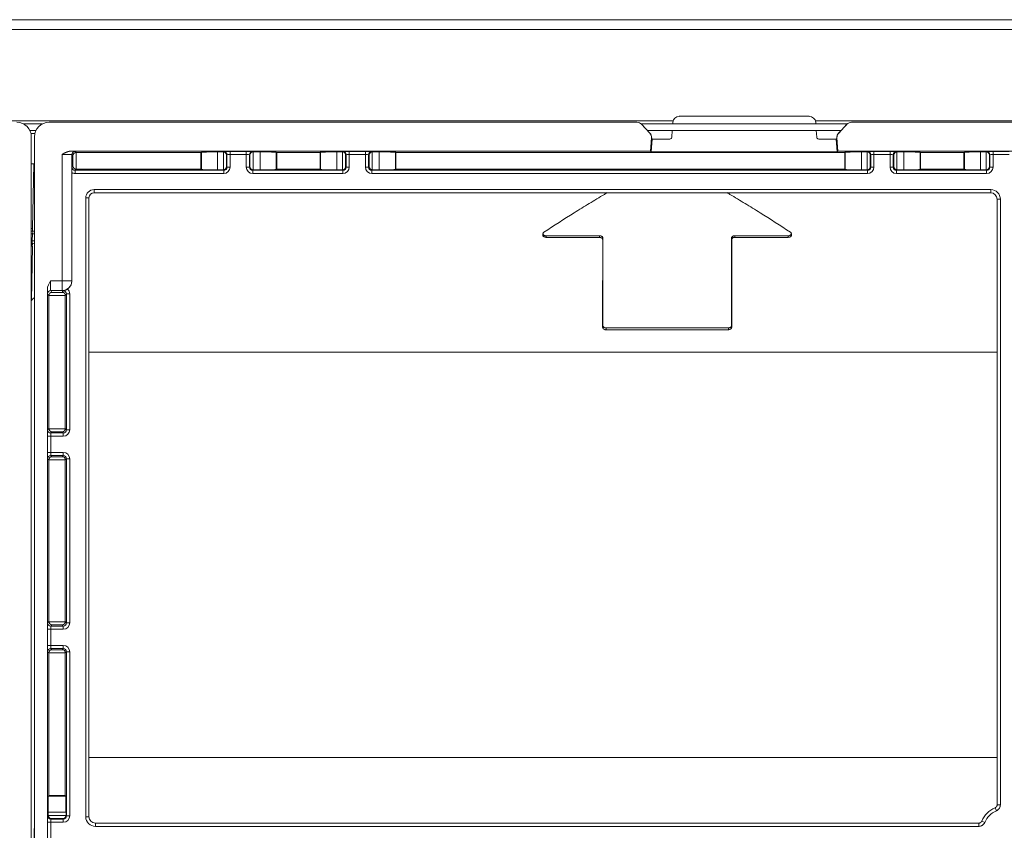
# Model space of a CAD drawing. Units: millimetres. Extents: x 0 to 3750, y 0 to 5141.
# Drawn here: x 1877 to 2030, y 1254 to 1380 of the extents above; entities that cross this region are included whole.
import ezdxf

# ---------------------------------------------------------------- set-up
doc = ezdxf.new("R2010")
doc.units = ezdxf.units.MM
doc.layers.add('Product', color=7, linetype='CONTINUOUS')

msp = doc.modelspace()

# ---------------------------------------------------------------- linework, layer by layer
at = {"layer": 'Product', "linetype": 'Continuous', "lineweight": 13}
for p, q in [((1293.7, 1379.72), (2465.3, 1379.72)), ((2465.3, 1378.22), (1293.7, 1378.22)), ((2000.1, 1364.7), (1979.89, 1364.7)), ((1780.04, 1364.02), (1889.5, 1364.02)), ((1878.04, 1363.52), (1880.95, 1363.52)), ((1973.32, 1363.78), (1882, 1363.78)), ((1889.5, 1364.02), (1978.95, 1364.02)), ((1973.98, 1363.52), (2006, 1363.52)), ((1974.06, 1363.46), (1974.03, 1363.48)), ((1975.32, 1362.1), (1974.06, 1363.46)), ((1974.08, 1363.43), (1974.06, 1363.46)), ((1974.08, 1363.43), (1975.35, 1362.07)), ((1978.88, 1363.52), (1978.89, 1363.77)), ((2001.05, 1364.02), (2339.74, 1364.02)), ((2001.12, 1363.52), (2001.1, 1363.77)), ((2004.64, 1362.07), (2005.91, 1363.43)), ((2005.94, 1363.46), (2004.67, 1362.1)), ((2005.94, 1363.46), (2005.91, 1363.43)), ((2005.96, 1363.48), (2005.94, 1363.46)), ((2334.12, 1363.78), (2006.67, 1363.78)), ((1879.02, 1362.52), (1879.97, 1362.52)), ((1879.8, 1362.02), (1879.19, 1362.02)), ((1879.25, 1361.52), (1879.25, 1145.92)), ((1879.74, 1145.92), (1879.74, 1361.52)), ((1974.92, 1362.52), (2005.06, 1362.52)), ((1975.32, 1362.1), (1975.35, 1362.07)), ((1975.59, 1361.35), (1975.44, 1359.28)), ((1975.62, 1361.32), (1975.59, 1361.35)), ((1975.62, 1361.32), (1975.61, 1361.25)), ((1978.73, 1361.44), (1978.8, 1362.52)), ((2001.26, 1361.44), (2001.19, 1362.52)), ((2004.4, 1361.35), (2004.38, 1361.32)), ((2004.38, 1361.25), (2004.38, 1361.32)), ((2004.55, 1359.28), (2004.4, 1361.35)), ((2004.64, 1362.07), (2004.67, 1362.1)), ((1975.56, 1359.16), (1975.7, 1361.16)), ((1975.61, 1361.25), (1975.7, 1361.16)), ((1978.43, 1361.16), (1975.7, 1361.16)), ((2001.56, 1361.16), (2004.29, 1361.16)), ((2004.29, 1361.16), (2004.38, 1361.25)), ((2004.43, 1359.16), (2004.29, 1361.16)), ((1884.04, 1339.12), (1884.04, 1358.78)), ((1975.44, 1359.28), (1885.35, 1359.28)), ((1885.54, 1358.75), (1885.54, 1339.12)), ((1885.72, 1358.57), (1885.54, 1358.75)), ((1885.72, 1356.98), (1885.72, 1358.57)), ((1886.04, 1359.25), (1886.23, 1359.06)), ((1886.22, 1359.06), (1886.22, 1356.49)), ((1886.23, 1359.06), (1905.6, 1359.06)), ((1905.6, 1359.06), (1905.69, 1359.12)), ((1905.6, 1356.49), (1905.6, 1359.06)), ((1905.69, 1359.12), (1905.69, 1356.43)), ((1908.19, 1359.16), (1909.07, 1359.16)), ((1908.19, 1356.38), (1908.19, 1359.16)), ((1909.07, 1359.16), (1909.14, 1359.23)), ((1909.08, 1356.38), (1909.08, 1359.16)), ((1909.64, 1358.73), (1909.58, 1358.67)), ((1909.58, 1358.67), (1909.58, 1356.87)), ((1909.64, 1356.81), (1909.64, 1358.73)), ((1910.14, 1359.25), (1912.65, 1359.25)), ((1910.14, 1358.75), (1910.14, 1359.25)), ((1912.65, 1358.75), (1910.14, 1358.75)), ((1910.14, 1358.75), (1910.14, 1356.81)), ((1912.65, 1358.75), (1912.65, 1359.25)), ((1912.65, 1356.81), (1912.65, 1358.75)), ((1913.15, 1358.73), (1913.15, 1356.81)), ((1913.22, 1358.67), (1913.15, 1358.73)), ((1913.22, 1356.87), (1913.22, 1358.67)), ((1913.65, 1359.23), (1913.72, 1359.16)), ((1913.72, 1359.16), (1914.8, 1359.16)), ((1913.72, 1359.16), (1913.72, 1356.38)), ((1914.8, 1359.16), (1914.8, 1356.38)), ((1917.3, 1359.12), (1917.39, 1359.06)), ((1917.3, 1356.43), (1917.3, 1359.12)), ((1917.39, 1359.06), (1924.1, 1359.06)), ((1917.39, 1359.06), (1917.39, 1356.49)), ((1924.1, 1359.06), (1924.19, 1359.12)), ((1924.1, 1356.49), (1924.1, 1359.06)), ((1924.19, 1359.12), (1924.19, 1356.43)), ((1926.69, 1359.16), (1927.57, 1359.16)), ((1926.69, 1356.38), (1926.69, 1359.16)), ((1927.57, 1359.16), (1927.64, 1359.23)), ((1927.58, 1356.38), (1927.58, 1359.16)), ((1928.14, 1358.73), (1928.08, 1358.67)), ((1928.08, 1358.67), (1928.08, 1356.87)), ((1928.14, 1356.81), (1928.14, 1358.73)), ((1928.64, 1359.25), (1931.15, 1359.25)), ((1928.64, 1358.75), (1928.64, 1359.25)), ((1931.15, 1358.75), (1928.64, 1358.75)), ((1928.64, 1358.75), (1928.64, 1356.81)), ((1931.15, 1358.75), (1931.15, 1359.25)), ((1931.15, 1356.81), (1931.15, 1358.75)), ((1931.65, 1358.73), (1931.65, 1356.81)), ((1931.72, 1358.67), (1931.65, 1358.73)), ((1931.72, 1356.87), (1931.72, 1358.67)), ((1932.15, 1359.23), (1932.22, 1359.16)), ((1932.22, 1359.16), (1933.3, 1359.16)), ((1932.22, 1359.16), (1932.22, 1356.38)), ((1933.3, 1359.16), (1933.3, 1356.38)), ((1935.8, 1359.12), (1935.89, 1359.06)), ((1935.8, 1356.43), (1935.8, 1359.12)), ((1935.89, 1359.06), (2005.6, 1359.06)), ((1935.89, 1359.06), (1935.89, 1356.49)), ((1975.44, 1359.28), (1975.56, 1359.16)), ((2004.43, 1359.16), (1975.56, 1359.16)), ((2004.43, 1359.16), (2004.55, 1359.28)), ((2336.24, 1359.28), (2004.55, 1359.28)), ((2005.6, 1359.06), (2005.69, 1359.12)), ((2005.6, 1356.49), (2005.6, 1359.06)), ((2005.69, 1359.12), (2005.69, 1356.43)), ((2008.19, 1359.16), (2009.07, 1359.16)), ((2008.19, 1356.38), (2008.19, 1359.16)), ((2009.07, 1359.16), (2009.14, 1359.23)), ((2009.08, 1356.38), (2009.08, 1359.16)), ((2009.64, 1358.73), (2009.58, 1358.67)), ((2009.58, 1358.67), (2009.58, 1356.87)), ((2009.64, 1356.81), (2009.64, 1358.73)), ((2010.14, 1359.25), (2012.65, 1359.25)), ((2010.14, 1358.75), (2010.14, 1359.25)), ((2012.65, 1358.75), (2010.14, 1358.75)), ((2010.14, 1358.75), (2010.14, 1356.81)), ((2012.65, 1358.75), (2012.65, 1359.25)), ((2012.65, 1356.81), (2012.65, 1358.75)), ((2013.15, 1358.73), (2013.15, 1356.81)), ((2013.22, 1358.67), (2013.15, 1358.73)), ((2013.22, 1356.87), (2013.22, 1358.67)), ((2013.65, 1359.23), (2013.72, 1359.16)), ((2013.72, 1359.16), (2014.8, 1359.16)), ((2013.72, 1359.16), (2013.72, 1356.38)), ((2014.8, 1359.16), (2014.8, 1356.38)), ((2017.3, 1359.12), (2017.39, 1359.06)), ((2017.3, 1356.43), (2017.3, 1359.12)), ((2017.39, 1359.06), (2024.1, 1359.06)), ((2017.39, 1359.06), (2017.39, 1356.49)), ((2024.1, 1359.06), (2024.19, 1359.12)), ((2024.1, 1356.49), (2024.1, 1359.06)), ((2024.19, 1359.12), (2024.19, 1356.43)), ((2026.69, 1359.16), (2027.57, 1359.16)), ((2026.69, 1356.38), (2026.69, 1359.16)), ((2027.57, 1359.16), (2027.64, 1359.23)), ((2027.58, 1356.38), (2027.58, 1359.16)), ((2028.14, 1358.73), (2028.08, 1358.67)), ((2028.08, 1358.67), (2028.08, 1356.87)), ((2028.14, 1356.81), (2028.14, 1358.73)), ((2028.64, 1359.25), (2031.15, 1359.25)), ((2028.64, 1358.75), (2028.64, 1359.25)), ((2031.15, 1358.75), (2028.64, 1358.75)), ((2028.64, 1358.75), (2028.64, 1356.81)), ((1879.25, 1357.32), (1879.74, 1357.32)), ((1879.45, 1347.26), (1879.63, 1357.32)), ((1885.56, 1356.81), (1885.72, 1356.98)), ((1909.58, 1356.87), (1909.64, 1356.81)), ((1909.64, 1356.81), (1910.14, 1356.81)), ((1912.65, 1356.81), (1913.15, 1356.81)), ((1913.15, 1356.81), (1913.22, 1356.87)), ((1928.08, 1356.87), (1928.14, 1356.81)), ((1928.14, 1356.81), (1928.64, 1356.81)), ((1931.15, 1356.81), (1931.65, 1356.81)), ((1931.65, 1356.81), (1931.72, 1356.87)), ((2009.58, 1356.87), (2009.64, 1356.81)), ((2009.64, 1356.81), (2010.14, 1356.81)), ((2012.65, 1356.81), (2013.15, 1356.81)), ((2013.15, 1356.81), (2013.22, 1356.87)), ((2028.08, 1356.87), (2028.14, 1356.81)), ((2028.14, 1356.81), (2028.64, 1356.81)), ((1885.55, 1355.95), (1885.55, 1339.1)), ((1886.23, 1356.49), (1886.06, 1356.31)), ((1886.06, 1356.31), (1909.14, 1356.31)), ((1886.06, 1355.81), (1886.06, 1356.31)), ((1909.14, 1355.81), (1886.06, 1355.81)), ((1886.23, 1356.49), (1905.6, 1356.49)), ((1905.69, 1356.43), (1905.6, 1356.49)), ((1909.07, 1356.38), (1908.19, 1356.38)), ((1909.14, 1356.31), (1909.07, 1356.38)), ((1909.14, 1355.81), (1909.14, 1356.31)), ((1913.72, 1356.38), (1913.65, 1356.31)), ((1913.65, 1356.31), (1927.64, 1356.31)), ((1913.65, 1356.31), (1913.65, 1355.81)), ((1927.64, 1355.81), (1913.65, 1355.81)), ((1914.8, 1356.38), (1913.72, 1356.38)), ((1917.3, 1356.43), (1917.39, 1356.49)), ((1917.39, 1356.49), (1924.1, 1356.49)), ((1924.19, 1356.43), (1924.1, 1356.49)), ((1927.57, 1356.38), (1926.69, 1356.38)), ((1927.64, 1356.31), (1927.57, 1356.38)), ((1927.64, 1355.81), (1927.64, 1356.31)), ((1932.22, 1356.38), (1932.15, 1356.31)), ((1932.15, 1356.31), (2009.14, 1356.31)), ((1932.15, 1356.31), (1932.15, 1355.81)), ((2009.14, 1355.81), (1932.15, 1355.81)), ((1933.3, 1356.38), (1932.22, 1356.38)), ((1935.8, 1356.43), (1935.89, 1356.49)), ((1935.89, 1356.49), (2005.6, 1356.49)), ((2005.69, 1356.43), (2005.6, 1356.49)), ((2009.07, 1356.38), (2008.19, 1356.38)), ((2009.14, 1356.31), (2009.07, 1356.38)), ((2009.14, 1355.81), (2009.14, 1356.31)), ((2013.72, 1356.38), (2013.65, 1356.31)), ((2013.65, 1356.31), (2027.64, 1356.31)), ((2013.65, 1356.31), (2013.65, 1355.81)), ((2027.64, 1355.81), (2013.65, 1355.81)), ((2014.8, 1356.38), (2013.72, 1356.38)), ((2017.3, 1356.43), (2017.39, 1356.49)), ((2017.39, 1356.49), (2024.1, 1356.49)), ((2024.19, 1356.43), (2024.1, 1356.49)), ((2027.57, 1356.38), (2026.69, 1356.38)), ((2027.64, 1356.31), (2027.57, 1356.38)), ((2027.64, 1355.81), (2027.64, 1356.31)), ((1889, 1353.31), (2028.28, 1353.31)), ((1889, 1352.81), (1889, 1353.31)), ((2028.28, 1352.81), (1889, 1352.81)), ((2028.28, 1352.81), (2028.28, 1353.31)), ((1887.71, 1255.84), (1887.71, 1352.02)), ((1888.21, 1352.02), (1887.71, 1352.02)), ((1888.21, 1352.02), (1888.21, 1255.84)), ((2029.28, 1351.81), (2029.28, 1257.68)), ((2029.28, 1351.81), (2029.78, 1351.81)), ((2029.78, 1351.81), (2029.78, 1257.68)), ((1879.25, 1347.26), (1879.45, 1347.26)), ((1879.25, 1346.86), (1879.46, 1346.86)), ((1879.42, 1346.46), (1879.25, 1346.46)), ((1879.4, 1345.34), (1879.42, 1346.46)), ((1959.23, 1346.13), (1967.53, 1346.13)), ((1959.23, 1346.13), (1959.23, 1345.89)), ((1967.53, 1345.89), (1967.53, 1346.13)), ((1988.53, 1346.13), (1996.82, 1346.13)), ((1988.53, 1346.13), (1988.53, 1345.89)), ((1996.82, 1345.89), (1996.82, 1346.13)), ((1879.25, 1345.35), (1879.4, 1345.34)), ((1879.36, 1344.94), (1879.25, 1344.95)), ((1879.35, 1344.54), (1879.25, 1344.55)), ((1879.26, 1336.09), (1879.41, 1344.54)), ((1959.23, 1345.89), (1967.53, 1345.89)), ((1968.03, 1345.8), (1968.01, 1345.58)), ((1988.05, 1345.58), (1988.03, 1345.8)), ((1988.53, 1345.89), (1996.82, 1345.89)), ((1882.23, 1339.12), (1884.04, 1339.12)), ((1885.54, 1339.12), (1884.04, 1339.12)), ((1884.04, 1339.12), (1884.04, 1337.62)), ((1885.54, 1339.12), (1885.55, 1339.1)), ((1881.74, 1168.64), (1881.74, 1337.8)), ((1881.96, 1336.83), (1881.77, 1337.12)), ((1884.53, 1336.84), (1881.96, 1336.84)), ((1881.96, 1316.16), (1881.96, 1336.83)), ((1884.04, 1337.62), (1882.27, 1337.62)), ((1882.27, 1337.62), (1882.45, 1337.34)), ((1882.45, 1337.34), (1884.04, 1337.34)), ((1884.06, 1337.59), (1884.04, 1337.62)), ((1884.04, 1337.34), (1884.21, 1337.59)), ((1884.21, 1337.59), (1884.06, 1337.59)), ((1884.21, 1337.6), (1884.21, 1337.59)), ((1884.71, 1337.09), (1884.53, 1336.83)), ((1884.53, 1316.16), (1884.53, 1336.83)), ((1884.71, 1315.98), (1884.71, 1337.09)), ((1885.21, 1337.09), (1884.71, 1337.09)), ((1885.21, 1337.09), (1885.21, 1315.98)), ((1968, 1331.94), (1968.03, 1332.19)), ((1968.53, 1331.8), (1987.53, 1331.8)), ((1968.53, 1331.8), (1968.53, 1331.53)), ((1968.53, 1331.53), (1987.53, 1331.53)), ((1987.53, 1331.53), (1987.53, 1331.8)), ((1988.03, 1332.19), (1988.05, 1331.94)), ((1888.21, 1328.03), (2029.28, 1328.03)), ((1881.79, 1315.98), (1881.96, 1316.16)), ((1881.96, 1316.15), (1884.53, 1316.15)), ((1882.45, 1315.65), (1882.29, 1315.48)), ((1882.29, 1315.48), (1884.21, 1315.48)), ((1884.04, 1315.65), (1882.45, 1315.65)), ((1884.21, 1315.48), (1884.04, 1315.65)), ((1884.21, 1314.98), (1884.21, 1315.48)), ((1884.53, 1316.16), (1884.71, 1315.98)), ((1884.71, 1315.98), (1885.21, 1315.98)), ((1881.77, 1312.46), (1881.77, 1314.98)), ((1881.77, 1314.98), (1882.27, 1314.98)), ((1882.27, 1314.98), (1882.27, 1312.46)), ((1884.21, 1314.98), (1882.27, 1314.98)), ((1881.77, 1312.46), (1882.27, 1312.46)), ((1882.27, 1312.46), (1884.21, 1312.46)), ((1884.21, 1311.96), (1884.21, 1312.46)), ((1881.96, 1311.29), (1881.79, 1311.46)), ((1884.53, 1311.3), (1881.96, 1311.3)), ((1881.96, 1286.16), (1881.96, 1311.29)), ((1884.21, 1311.96), (1882.29, 1311.96)), ((1882.29, 1311.96), (1882.45, 1311.8)), ((1882.45, 1311.8), (1884.04, 1311.8)), ((1884.04, 1311.8), (1884.21, 1311.96)), ((1884.71, 1311.46), (1884.53, 1311.29)), ((1884.53, 1286.16), (1884.53, 1311.29)), ((1884.71, 1285.98), (1884.71, 1311.46)), ((1885.21, 1311.46), (1884.71, 1311.46)), ((1885.21, 1311.46), (1885.21, 1285.98)), ((1881.77, 1282.46), (1881.77, 1284.98)), ((1881.77, 1284.98), (1882.27, 1284.98)), ((1881.79, 1285.98), (1881.96, 1286.16)), ((1881.96, 1286.15), (1884.53, 1286.15)), ((1882.27, 1284.98), (1882.27, 1282.46)), ((1884.21, 1284.98), (1882.27, 1284.98)), ((1882.45, 1285.65), (1882.29, 1285.48)), ((1882.29, 1285.48), (1884.21, 1285.48)), ((1884.04, 1285.65), (1882.45, 1285.65)), ((1884.21, 1285.48), (1884.04, 1285.65)), ((1884.21, 1284.98), (1884.21, 1285.48)), ((1884.53, 1286.16), (1884.71, 1285.98)), ((1884.71, 1285.98), (1885.21, 1285.98)), ((1881.77, 1282.46), (1882.27, 1282.46)), ((1882.27, 1282.46), (1884.21, 1282.46)), ((1884.21, 1281.96), (1882.29, 1281.96)), ((1882.29, 1281.96), (1882.45, 1281.8)), ((1882.45, 1281.8), (1884.04, 1281.8)), ((1884.04, 1281.8), (1884.21, 1281.96)), ((1884.21, 1281.96), (1884.21, 1282.46)), ((1881.96, 1281.29), (1881.79, 1281.46)), ((1884.53, 1281.3), (1881.96, 1281.3)), ((1881.96, 1259.12), (1881.96, 1281.29)), ((1884.71, 1281.46), (1884.53, 1281.29)), ((1884.53, 1259.12), (1884.53, 1281.29)), ((1884.71, 1255.98), (1884.71, 1281.46)), ((1885.21, 1281.46), (1884.71, 1281.46)), ((1885.21, 1281.46), (1885.21, 1255.98)), ((1888.21, 1265.04), (2029.28, 1265.04)), ((1881.9, 1259.03), (1881.96, 1259.12)), ((1881.9, 1259.03), (1884.59, 1259.03)), ((1881.96, 1259.12), (1884.53, 1259.12)), ((1884.59, 1259.03), (1884.53, 1259.12)), ((2029.28, 1257.68), (2029.78, 1257.68)), ((1881.79, 1255.98), (1881.86, 1256.05)), ((1881.86, 1256.05), (1881.86, 1256.53)), ((1884.64, 1256.53), (1881.86, 1256.53)), ((1881.86, 1256.04), (1884.64, 1256.04)), ((1884.64, 1256.53), (1884.64, 1256.05)), ((1884.64, 1256.05), (1884.71, 1255.98)), ((1884.71, 1255.98), (1885.21, 1255.98)), ((1888.21, 1255.84), (1887.71, 1255.84)), ((2028.97, 1257.22), (2029.16, 1256.76)), ((1881.77, 1252.46), (1881.77, 1254.98)), ((1881.77, 1254.98), (1882.27, 1254.98)), ((1882.27, 1254.98), (1882.27, 1252.46)), ((1884.21, 1254.98), (1882.27, 1254.98)), ((1882.35, 1255.54), (1882.29, 1255.48)), ((1882.29, 1255.48), (1884.21, 1255.48)), ((1884.14, 1255.54), (1882.35, 1255.54)), ((1884.21, 1255.48), (1884.14, 1255.54)), ((1884.21, 1254.98), (1884.21, 1255.48)), ((2026.43, 1254.84), (1889.2, 1254.84)), ((1889.2, 1254.84), (1889.2, 1254.34)), ((2026.43, 1254.34), (1889.2, 1254.34)), ((2026.43, 1254.84), (2026.43, 1254.34)), ((2026.9, 1255.15), (2027.36, 1254.96))]:
    msp.add_line(p, q, dxfattribs=at)
for centre, radius, start, end in [((1877, 1361.52), 2.25, 0, 90), ((1882, 1361.52), 2.25, 90, 180), ((1889, 1352.02), 0.791, 90, 180), ((1890.39, 1325.3), 15.5, 133.3836, 135.8781), ((2030.4, 1253.72), 3.28, 112.1945, 157.8055)]:
    msp.add_arc(centre, radius, start, end, dxfattribs=at)
at = {"layer": 'Product', "linetype": 'Continuous', "lineweight": 13, "extrusion": (0, 0, -1)}
for centre, radius, start, end in [((-1889, 1352.02), 1.29, 0, 90), ((-2030.4, 1253.72), 3.78, 22.1945, 67.8055)]:
    msp.add_arc(centre, radius, start, end, dxfattribs=at)
at = {"layer": 'Product', "linetype": 'Continuous', "lineweight": 13}
for centre, major_axis, ratio, start_param, end_param in [((1979.89, 1363.7), (-0.949, -0.316), 0.998476, 4.390352, 5.891024), ((2000.1, 1363.7), (0.949, -0.316), 0.998476, 0.392161, 1.892834), ((1973.32, 1362.78), (0.707, -0.707), 0.999695, 1.535884, 2.356347), ((2006.67, 1362.78), (0.707, 0.707), 0.999695, 0.785246, 1.605708), ((1974.59, 1361.42), (0.707, -0.707), 0.999695, 0.715422, 1.535884), ((1978.43, 1361.46), (-0.285, -0.095), 0.998476, 1.248759, 2.749427), ((2001.56, 1361.46), (0.285, -0.095), 0.998476, 3.533758, 5.034426), ((2005.4, 1361.42), (0.707, 0.707), 0.999695, 1.605708, 2.426171), ((1884.04, 1358.75), (-1.5, 0), 0.023273, 3.159046, 4.712389), ((1884.04, 1359.25), (-2, 0), 0.017455, 3.159046, 3.996276), ((1886.04, 1358.75), (-0.354, -0.354), 0.999695, 3.927143, 5.497635), ((1886.22, 1358.57), (-0.464, -0.192), 0.975619, 4.32834, 5.881683), ((1886.23, 1358.56), (-0.354, 0.354), 0.999695, 5.497939, 5.515088), ((1908.19, 1359.12), (-2.5, 0), 0.017455, 4.712389, 6.257005), ((1909.07, 1358.66), (0.354, 0.354), 0.999695, 0.768097, 0.785246), ((1909.08, 1358.67), (0.464, -0.192), 0.975619, 0.401502, 1.954845), ((1910.14, 1359.23), (-1, 0), 0.017455, 4.712389, 6.265732), ((1909.14, 1358.73), (0.354, -0.354), 0.999695, 0.78555, 2.356042), ((1910.14, 1358.73), (-0.5, 0), 0.03491, 4.712389, 6.265732), ((1912.65, 1359.23), (-1, 0), 0.017455, 3.159046, 4.712389), ((1912.65, 1358.73), (-0.5, 0), 0.03491, 3.159046, 4.712389), ((1913.65, 1358.73), (0.354, 0.354), 0.999695, 0.78555, 2.356042), ((1913.72, 1358.67), (-0.464, -0.192), 0.975619, 4.32834, 5.881683), ((1913.72, 1358.66), (-0.354, 0.354), 0.999695, 5.497939, 5.515088), ((1914.8, 1359.12), (-2.5, 0), 0.017455, 3.167773, 4.712389), ((1926.69, 1359.12), (-2.5, 0), 0.017455, 4.712389, 6.257005), ((1927.57, 1358.66), (0.354, 0.354), 0.999695, 0.768097, 0.785246), ((1927.58, 1358.67), (0.464, -0.192), 0.975619, 0.401502, 1.954845), ((1928.64, 1359.23), (-1, 0), 0.017455, 4.712389, 6.265732), ((1927.64, 1358.73), (0.354, -0.354), 0.999695, 0.78555, 2.356042), ((1928.64, 1358.73), (-0.5, 0), 0.03491, 4.712389, 6.265732), ((1931.15, 1359.23), (-1, 0), 0.017455, 3.159046, 4.712389), ((1931.15, 1358.73), (-0.5, 0), 0.03491, 3.159046, 4.712389), ((1932.15, 1358.73), (0.354, 0.354), 0.999695, 0.78555, 2.356042), ((1932.22, 1358.67), (-0.464, -0.192), 0.975619, 4.32834, 5.881683), ((1932.22, 1358.66), (-0.354, 0.354), 0.999695, 5.497939, 5.515088), ((1933.3, 1359.12), (-2.5, 0), 0.017455, 3.167773, 4.712389), ((2008.19, 1359.12), (-2.5, 0), 0.017455, 4.712389, 6.257005), ((2009.07, 1358.66), (0.354, 0.354), 0.999695, 0.768097, 0.785246), ((2009.08, 1358.67), (0.464, -0.192), 0.975619, 0.401502, 1.954845), ((2010.14, 1359.23), (-1, 0), 0.017455, 4.712389, 6.265732), ((2009.14, 1358.73), (0.354, -0.354), 0.999695, 0.78555, 2.356042), ((2010.14, 1358.73), (-0.5, 0), 0.03491, 4.712389, 6.265732), ((2012.65, 1359.23), (-1, 0), 0.017455, 3.159046, 4.712389), ((2012.65, 1358.73), (-0.5, 0), 0.03491, 3.159046, 4.712389), ((2013.65, 1358.73), (0.354, 0.354), 0.999695, 0.78555, 2.356042), ((2013.72, 1358.67), (-0.464, -0.192), 0.975619, 4.32834, 5.881683), ((2013.72, 1358.66), (-0.354, 0.354), 0.999695, 5.497939, 5.515088), ((2014.8, 1359.12), (-2.5, 0), 0.017455, 3.167773, 4.712389), ((2026.69, 1359.12), (-2.5, 0), 0.017455, 4.712389, 6.257005), ((2027.57, 1358.66), (0.354, 0.354), 0.999695, 0.768097, 0.785246), ((2027.58, 1358.67), (0.464, -0.192), 0.975619, 0.401502, 1.954845), ((2028.64, 1359.23), (-1, 0), 0.017455, 4.712389, 6.265732), ((2027.64, 1358.73), (0.354, -0.354), 0.999695, 0.78555, 2.356042), ((2028.64, 1358.73), (-0.5, 0), 0.03491, 4.712389, 6.265732), ((1886.06, 1356.81), (-0.354, -0.354), 0.999087, 5.497939, 7.068431), ((1886.22, 1356.98), (0.464, -0.192), 0.975619, 3.543095, 5.096438), ((1909.08, 1356.87), (-0.464, -0.192), 0.975619, 1.186748, 2.740091), ((1909.14, 1356.81), (0.354, -0.354), 0.999087, 5.497939, 7.068431), ((1913.65, 1356.81), (-0.354, -0.354), 0.999087, 5.497939, 7.068431), ((1913.72, 1356.87), (0.464, -0.192), 0.975619, 3.543095, 5.096438), ((1927.58, 1356.87), (-0.464, -0.192), 0.975619, 1.186748, 2.740091), ((1927.64, 1356.81), (0.354, -0.354), 0.999087, 5.497939, 7.068431), ((1932.15, 1356.81), (-0.354, -0.354), 0.999087, 5.497939, 7.068431), ((1932.22, 1356.87), (0.464, -0.192), 0.975619, 3.543095, 5.096438), ((2009.08, 1356.87), (-0.464, -0.192), 0.975619, 1.186748, 2.740091), ((2009.14, 1356.81), (0.354, -0.354), 0.999087, 5.497939, 7.068431), ((2013.65, 1356.81), (-0.354, -0.354), 0.999087, 5.497939, 7.068431), ((2013.72, 1356.87), (0.464, -0.192), 0.975619, 3.543095, 5.096438), ((2027.58, 1356.87), (-0.464, -0.192), 0.975619, 1.186748, 2.740091), ((2027.64, 1356.81), (0.354, -0.354), 0.999087, 5.497939, 7.068431), ((1886.23, 1356.99), (0.354, 0.354), 0.999695, 3.90969, 3.926839), ((1908.19, 1356.43), (-2.5, 0), 0.017455, 0.02618, 1.570796), ((1909.07, 1356.88), (0.354, -0.354), 0.999695, 5.497939, 5.515088), ((1913.72, 1356.88), (-0.354, -0.354), 0.999695, 0.768097, 0.785246), ((1914.8, 1356.43), (-2.5, 0), 0.017455, 1.570796, 3.115413), ((1926.69, 1356.43), (-2.5, 0), 0.017455, 0.02618, 1.570796), ((1927.57, 1356.88), (0.354, -0.354), 0.999695, 5.497939, 5.515088), ((1932.22, 1356.88), (-0.354, -0.354), 0.999695, 0.768097, 0.785246), ((1933.3, 1356.43), (-2.5, 0), 0.017455, 1.570796, 3.115413), ((2008.19, 1356.43), (-2.5, 0), 0.017455, 0.02618, 1.570796), ((2009.07, 1356.88), (0.354, -0.354), 0.999695, 5.497939, 5.515088), ((2013.72, 1356.88), (-0.354, -0.354), 0.999695, 0.768097, 0.785246), ((2014.8, 1356.43), (-2.5, 0), 0.017455, 1.570796, 3.115413), ((2026.69, 1356.43), (-2.5, 0), 0.017455, 0.02618, 1.570796), ((2027.57, 1356.88), (0.354, -0.354), 0.999695, 5.497939, 5.515088), ((2028.28, 1351.81), (-0.952, -0.317), 0.996961, 2.820542, 4.390425), ((1879.38, 1346.46), (-0.077, -0.401), 0.103457, 1.592804, 3.163296), ((1879.39, 1346.46), (-2, 0.03), 0.000299, 4.534304, 4.694938), ((1879.43, 1347.26), (-0.007, 0.4), 0.034894, 3.141593, 4.71178), ((1879.44, 1347.26), (0.008, -0.4), 0.034892, 0.000013, 1.570055), ((1879.42, 1348.86), (0.03, -2), 0.999994, 0, 0.143961), ((1879.33, 1344.54), (0.007, 0.4), 0.034894, 4.712998, 6.283185), ((1879.3, 1342.94), (2, -0.02), 0.999899, 1.524662, 1.562669), ((1879.32, 1342.94), (1.6, -0.01), 0.999874, 1.52431, 1.562317), ((1879.36, 1345.34), (-0.006, -0.4), 0.107948, 6.28296, 7.853451), ((1879.32, 1342.94), (0.03, 2), 0.999994, 6.087644, 6.28317), ((1879.37, 1345.34), (-2, 0.03), 0.000299, 4.524546, 4.694938), ((1879.39, 1344.54), (-0.022, -0.399), 0.034846, 1.572731, 3.141462), ((1882.27, 1339.12), (0, -1.5), 0.023273, 4.712389, 6.257005), ((1884.04, 1339.12), (1.25, 0.83), 0.999505, 4.124673, 5.695013), ((1881.77, 1339.12), (0, -2), 0.017455, 5.428502, 6.257005), ((1882.27, 1337.12), (-0.416, -0.277), 0.999505, 4.124673, 5.695013), ((1882.45, 1336.84), (-0.238, -0.444), 0.969025, 3.646223, 5.190839), ((1882.46, 1336.83), (0.277, -0.416), 0.999505, 4.098493, 4.124217), ((1884.04, 1336.84), (0.238, -0.444), 0.969025, 1.092346, 2.636962), ((1884.21, 1337.09), (-0.278, -0.417), 0.998517, 2.158969, 3.729308), ((1884.03, 1336.83), (0.277, 0.416), 0.999505, 5.300561, 5.326285), ((1881.79, 1314.98), (0, -1), 0.017455, 3.159046, 4.712389), ((1882.29, 1315.98), (-0.354, 0.354), 0.999695, 0.78555, 2.356042), ((1882.46, 1316.16), (0.354, 0.354), 0.999695, 2.356347, 2.373495), ((1882.45, 1316.15), (0.192, -0.464), 0.975619, 4.32834, 5.881683), ((1882.29, 1314.98), (0, -0.5), 0.03491, 3.159046, 4.712389), ((1884.04, 1316.15), (-0.192, -0.464), 0.975619, 0.401502, 1.954845), ((1884.21, 1315.98), (0.354, -0.354), 0.999087, 5.497939, 7.068431), ((1884.03, 1316.16), (-0.354, 0.354), 0.999695, 3.90969, 3.926839), ((1881.79, 1312.46), (0, -1), 0.017455, 4.712389, 6.265732), ((1882.29, 1312.46), (0, -0.5), 0.03491, 4.712389, 6.265732), ((1882.29, 1311.46), (0.354, 0.354), 0.999695, 0.78555, 2.356042), ((1882.45, 1311.3), (-0.192, -0.464), 0.975619, 3.543095, 5.096438), ((1882.46, 1311.29), (0.354, -0.354), 0.999695, 3.90969, 3.926839), ((1884.04, 1311.3), (0.192, -0.464), 0.975619, 1.186748, 2.740091), ((1884.21, 1311.46), (-0.354, -0.354), 0.999087, 2.356347, 3.926839), ((1884.03, 1311.29), (-0.354, -0.354), 0.999695, 2.356347, 2.373495), ((1881.79, 1284.98), (0, -1), 0.017455, 3.159046, 4.712389), ((1882.29, 1285.98), (-0.354, 0.354), 0.999695, 0.78555, 2.356042), ((1882.46, 1286.16), (0.354, 0.354), 0.999695, 2.356347, 2.373495), ((1882.45, 1286.15), (0.192, -0.464), 0.975619, 4.32834, 5.881683), ((1882.29, 1284.98), (0, -0.5), 0.03491, 3.159046, 4.712389), ((1884.04, 1286.15), (-0.192, -0.464), 0.975619, 0.401502, 1.954845), ((1884.21, 1285.98), (0.354, -0.354), 0.999087, 5.497939, 7.068431), ((1884.03, 1286.16), (-0.354, 0.354), 0.999695, 3.90969, 3.926839), ((1881.79, 1282.46), (0, -1), 0.017455, 4.712389, 6.265732), ((1882.29, 1281.46), (0.354, 0.354), 0.999695, 0.78555, 2.356042), ((1882.45, 1281.3), (-0.192, -0.464), 0.975619, 3.543095, 5.096438), ((1882.29, 1282.46), (0, -0.5), 0.03491, 4.712389, 6.265732), ((1884.04, 1281.3), (0.192, -0.464), 0.975619, 1.186748, 2.740091), ((1884.21, 1281.46), (-0.354, -0.354), 0.999087, 2.356347, 3.926839), ((1882.46, 1281.29), (0.354, -0.354), 0.999695, 3.90969, 3.926839), ((1884.03, 1281.29), (-0.354, -0.354), 0.999695, 2.356347, 2.373495), ((1881.9, 1256.53), (0, -2.5), 0.017455, 3.167773, 4.712389), ((1884.59, 1256.53), (0, -2.5), 0.017455, 1.570796, 3.115413), ((1881.79, 1254.98), (0, -1), 0.017455, 3.159046, 4.712389), ((1882.29, 1255.98), (-0.354, 0.354), 0.999695, 0.78555, 2.356042), ((1882.36, 1256.05), (0.354, 0.354), 0.999695, 2.356347, 2.373495), ((1882.35, 1256.04), (0.192, -0.464), 0.975619, 4.32834, 5.881683), ((1884.14, 1256.04), (-0.192, -0.464), 0.975619, 0.401502, 1.954845), ((1884.21, 1255.98), (0.354, -0.354), 0.999087, 5.497939, 7.068431), ((1884.14, 1256.05), (-0.354, 0.354), 0.999695, 3.90969, 3.926839), ((1889.21, 1255.84), (-0.317, -0.952), 0.996961, 5.034353, 6.604236), ((1882.29, 1254.98), (0, -0.5), 0.03491, 3.159046, 4.712389)]:
    msp.add_ellipse(centre, major_axis=major_axis, ratio=ratio, start_param=start_param, end_param=end_param, dxfattribs=at)
at = {"layer": 'Product', "linetype": 'Continuous', "lineweight": 13, "extrusion": (8.09538e-15, -4.73317e-30, -1)}
for centre, start_param, end_param in [((1974.62, 1361.39), 4.747301, 5.567763), ((1909.14, 1356.81), 5.497939, 7.068431), ((1927.64, 1356.81), 5.497939, 7.068431), ((2009.14, 1356.81), 5.497939, 7.068431), ((2027.64, 1356.81), 5.497939, 7.068431)]:
    msp.add_ellipse(centre, major_axis=(0.707, -0.707), ratio=0.999695, start_param=start_param, end_param=end_param, dxfattribs=at)
at = {"layer": 'Product', "linetype": 'Continuous', "lineweight": 13, "extrusion": (0, 0, -1)}
for centre, major_axis, ratio, start_param, end_param in [((2005.37, 1361.39), (0.707, 0.707), 0.999695, 3.857015, 4.677477), ((1913.65, 1356.81), (-0.707, -0.707), 0.999695, 5.497939, 7.068431), ((1932.15, 1356.81), (-0.707, -0.707), 0.999695, 5.497939, 7.068431), ((2013.65, 1356.81), (-0.707, -0.707), 0.999695, 5.497939, 7.068431), ((1886.06, 1356.81), (0.707, 0.707), 0.999695, 2.356347, 2.889747), ((2028.28, 1351.81), (-1.43, -0.47), 0.998478, 1.89276, 3.462643), ((1884.05, 1339.1), (-0.83, 1.25), 0.999505, 2.158969, 3.155177), ((1884.21, 1337.09), (0.555, 0.832), 0.999505, 0.129572, 0.982624), ((1884.21, 1315.98), (-0.707, 0.707), 0.999695, 2.356347, 3.926839), ((1884.21, 1311.46), (-0.707, -0.707), 0.999695, 2.356347, 3.926839), ((1884.21, 1285.98), (-0.707, 0.707), 0.999695, 2.356347, 3.926839), ((1884.21, 1281.46), (-0.707, -0.707), 0.999695, 2.356347, 3.926839), ((1884.21, 1255.98), (-0.707, 0.707), 0.999695, 2.356347, 3.926839), ((1889.21, 1255.84), (-0.47, -1.43), 0.998478, 5.962135, 7.532018)]:
    msp.add_ellipse(centre, major_axis=major_axis, ratio=ratio, start_param=start_param, end_param=end_param, dxfattribs=at)
at = {"layer": 'Product', "linetype": 'Continuous', "lineweight": 13}
for points, degree, knots in [([(1884.04, 1358.78), (1884.24, 1358.9), (1884.35, 1358.96), (1884.52, 1359.05), (1884.67, 1359.11), (1885.04, 1359.28), (1885.35, 1359.28)], 2, [0, 0, 0, 0.25, 0.25, 0.5, 0.5, 1, 1, 1]), ([(1885.55, 1355.95), (1885.55, 1356), (1885.55, 1356.04), (1885.55, 1356.12), (1885.55, 1356.16), (1885.55, 1356.24), (1885.55, 1356.28), (1885.55, 1356.36), (1885.55, 1356.39), (1885.55, 1356.45), (1885.55, 1356.46), (1885.55, 1356.5), (1885.55, 1356.52), (1885.55, 1356.57), (1885.55, 1356.6), (1885.55, 1356.66), (1885.55, 1356.71), (1885.56, 1356.76), (1885.56, 1356.78), (1885.56, 1356.8), (1885.56, 1356.81), (1885.56, 1356.81)], 3, [0, 0, 0, 0, 0.125, 0.125, 0.25, 0.25, 0.375, 0.375, 0.5, 0.5, 0.5625, 0.5625, 0.625, 0.625, 0.75, 0.75, 0.875, 0.9375, 0.96875, 0.96875, 1, 1, 1, 1]), ([(1968.72, 1352.84), (1968.57, 1352.75), (1967.64, 1352.19), (1966.71, 1351.63), (1965.14, 1350.67), (1964.36, 1350.19), (1962.01, 1348.72), (1960.45, 1347.72), (1958.88, 1346.69)], 3, [0, 0, 0, 0, 0.045033, 0.283775, 0.283775, 0.522516, 0.522516, 1, 1, 1, 1]), ([(1997.17, 1346.69), (1995.61, 1347.72), (1994.04, 1348.72), (1991.69, 1350.19), (1990.91, 1350.67), (1989.34, 1351.63), (1988.41, 1352.19), (1987.48, 1352.75), (1987.33, 1352.84)], 3, [0, 0, 0, 0, 0.47727, 0.47727, 0.715905, 0.715905, 0.95454, 1, 1, 1, 1]), ([(1879.44, 1346.86), (1879.44, 1346.86), (1879.44, 1346.86), (1879.44, 1346.86), (1879.44, 1346.86), (1879.45, 1346.86), (1879.45, 1346.86), (1879.45, 1346.86), (1879.45, 1346.86), (1879.45, 1346.86), (1879.45, 1346.86), (1879.45, 1346.86)], 3, [0, 0, 0, 0, 0.249999, 0.249999, 0.5, 0.5, 0.771187, 0.771187, 0.90678, 0.90678, 1, 1, 1, 1]), ([(1879.45, 1347.26), (1879.45, 1347.26), (1879.45, 1347.26), (1879.45, 1347.26), (1879.45, 1347.26), (1879.45, 1347.26), (1879.45, 1347.26), (1879.45, 1347.26)], 3, [0, 0, 0, 0, 0.499999, 0.499999, 0.840426, 0.840426, 1, 1, 1, 1]), ([(1958.72, 1346.26), (1958.71, 1346.22), (1958.72, 1346.18), (1958.75, 1346.11), (1958.77, 1346.07), (1958.84, 1346.01), (1958.88, 1345.98), (1958.97, 1345.94), (1959.03, 1345.92), (1959.13, 1345.9), (1959.18, 1345.89), (1959.23, 1345.89)], 3, [0, 0, 0, 0, 0.208642, 0.208642, 0.41897, 0.41897, 0.612981, 0.612981, 0.822256, 0.822256, 1, 1, 1, 1]), ([(1958.88, 1346.69), (1958.83, 1346.66), (1958.8, 1346.63), (1958.75, 1346.56), (1958.74, 1346.52), (1958.73, 1346.45), (1958.74, 1346.41), (1958.77, 1346.34), (1958.79, 1346.3), (1958.86, 1346.24), (1958.9, 1346.22), (1958.99, 1346.18), (1959.04, 1346.16), (1959.14, 1346.14), (1959.19, 1346.13), (1959.23, 1346.13)], 3, [0, 0, 0, 0, 0.163505, 0.163505, 0.302896, 0.302896, 0.453265, 0.453265, 0.59823, 0.59823, 0.73367, 0.73367, 0.881052, 0.881052, 1, 1, 1, 1]), ([(1968.03, 1345.8), (1968.03, 1345.84), (1968.02, 1345.87), (1967.98, 1345.94), (1967.96, 1345.97), (1967.89, 1346.03), (1967.85, 1346.06), (1967.75, 1346.1), (1967.7, 1346.12), (1967.6, 1346.13), (1967.56, 1346.13), (1967.53, 1346.13)], 3, [0, 0, 0, 0, 0.203122, 0.203122, 0.413801, 0.413801, 0.631115, 0.631115, 0.852456, 0.852456, 1, 1, 1, 1]), ([(1988.53, 1346.13), (1988.47, 1346.13), (1988.41, 1346.13), (1988.3, 1346.1), (1988.25, 1346.08), (1988.17, 1346.03), (1988.13, 1346), (1988.07, 1345.94), (1988.05, 1345.9), (1988.03, 1345.85), (1988.03, 1345.83), (1988.03, 1345.8)], 3, [0, 0, 0, 0, 0.230742, 0.230742, 0.440421, 0.440421, 0.657729, 0.657729, 0.878885, 0.878885, 1, 1, 1, 1]), ([(1996.82, 1346.13), (1996.88, 1346.13), (1996.95, 1346.14), (1997.06, 1346.17), (1997.1, 1346.19), (1997.19, 1346.24), (1997.23, 1346.27), (1997.28, 1346.34), (1997.3, 1346.37), (1997.32, 1346.44), (1997.32, 1346.48), (1997.3, 1346.55), (1997.28, 1346.59), (1997.23, 1346.65), (1997.21, 1346.67), (1997.17, 1346.69)], 3, [0, 0, 0, 0, 0.163566, 0.163566, 0.302458, 0.302458, 0.452351, 0.452351, 0.59709, 0.59709, 0.73254, 0.73254, 0.880176, 0.880176, 1, 1, 1, 1]), ([(1996.82, 1345.89), (1996.88, 1345.89), (1996.95, 1345.9), (1997.06, 1345.93), (1997.11, 1345.95), (1997.2, 1346), (1997.24, 1346.03), (1997.3, 1346.1), (1997.32, 1346.13), (1997.34, 1346.2), (1997.34, 1346.23), (1997.34, 1346.26)], 3, [0, 0, 0, 0, 0.222881, 0.222881, 0.419042, 0.419042, 0.631325, 0.631325, 0.838546, 0.838546, 1, 1, 1, 1]), ([(1968.01, 1345.58), (1968.01, 1345.61), (1968, 1345.65), (1967.96, 1345.71), (1967.94, 1345.74), (1967.87, 1345.8), (1967.83, 1345.82), (1967.74, 1345.86), (1967.68, 1345.88), (1967.6, 1345.89), (1967.56, 1345.89), (1967.53, 1345.89)], 3, [0, 0, 0, 0, 0.212931, 0.212931, 0.421441, 0.421441, 0.63897, 0.63897, 0.860339, 0.860339, 1, 1, 1, 1]), ([(1968.01, 1345.58), (1968.01, 1344.52), (1968.01, 1343.44), (1968.01, 1341.25), (1968.01, 1340.13), (1968, 1337.86), (1968, 1336.7), (1968, 1334.35), (1968, 1333.15), (1968, 1331.94)], 3, [0, 0, 0, 0, 0.25, 0.25, 0.5, 0.5, 0.75, 0.75, 1, 1, 1, 1]), ([(1988.53, 1345.89), (1988.47, 1345.89), (1988.41, 1345.88), (1988.3, 1345.86), (1988.25, 1345.84), (1988.17, 1345.79), (1988.14, 1345.76), (1988.08, 1345.7), (1988.06, 1345.67), (1988.05, 1345.61), (1988.05, 1345.6), (1988.05, 1345.58)], 3, [0, 0, 0, 0, 0.241735, 0.241735, 0.453246, 0.453246, 0.671114, 0.671114, 0.89229, 0.89229, 1, 1, 1, 1]), ([(1988.05, 1331.94), (1988.05, 1333.15), (1988.05, 1334.35), (1988.05, 1336.7), (1988.05, 1337.86), (1988.05, 1340.13), (1988.05, 1341.25), (1988.05, 1343.44), (1988.05, 1344.52), (1988.05, 1345.58)], 3, [0, 0, 0, 0, 0.25, 0.25, 0.5, 0.5, 0.75, 0.75, 1, 1, 1, 1]), ([(1884.06, 1337.59), (1884.07, 1337.59), (1884.08, 1337.59), (1884.11, 1337.59), (1884.14, 1337.59), (1884.18, 1337.6), (1884.21, 1337.6)], 3, [0, 0, 0, 0, 0.25, 0.25, 0.5, 1, 1, 1, 1]), ([(1884.21, 1337.6), (1884.21, 1337.6), (1884.22, 1337.6), (1884.23, 1337.6), (1884.24, 1337.6), (1884.26, 1337.61), (1884.27, 1337.61), (1884.31, 1337.62), (1884.34, 1337.62), (1884.38, 1337.63), (1884.41, 1337.64), (1884.45, 1337.65), (1884.46, 1337.65), (1884.49, 1337.66), (1884.5, 1337.67), (1884.54, 1337.68), (1884.57, 1337.69), (1884.63, 1337.72), (1884.66, 1337.73), (1884.7, 1337.75), (1884.72, 1337.76), (1884.74, 1337.77), (1884.76, 1337.78), (1884.8, 1337.81), (1884.83, 1337.82), (1884.86, 1337.84)], 3, [0, 0, 0, 0, 0.03125, 0.03125, 0.0625, 0.0625, 0.125, 0.125, 0.25, 0.25, 0.375, 0.375, 0.4375, 0.4375, 0.5, 0.5, 0.625, 0.625, 0.75, 0.75, 0.8125, 0.8125, 0.875, 0.875, 1, 1, 1, 1]), ([(1968, 1331.94), (1968, 1331.9), (1968.01, 1331.86), (1968.04, 1331.78), (1968.07, 1331.73), (1968.14, 1331.66), (1968.19, 1331.62), (1968.29, 1331.57), (1968.34, 1331.55), (1968.44, 1331.53), (1968.48, 1331.53), (1968.53, 1331.53)], 3, [0, 0, 0, 0, 0.186671, 0.186671, 0.407257, 0.407257, 0.630252, 0.630252, 0.851225, 0.851225, 1, 1, 1, 1]), ([(1968.03, 1332.19), (1968.03, 1332.15), (1968.03, 1332.11), (1968.07, 1332.03), (1968.09, 1331.99), (1968.16, 1331.92), (1968.21, 1331.89), (1968.3, 1331.84), (1968.36, 1331.82), (1968.45, 1331.8), (1968.49, 1331.8), (1968.53, 1331.8)], 3, [0, 0, 0, 0, 0.196741, 0.196741, 0.412779, 0.412779, 0.635072, 0.635072, 0.856066, 0.856066, 1, 1, 1, 1]), ([(1987.53, 1331.8), (1987.59, 1331.8), (1987.65, 1331.81), (1987.75, 1331.84), (1987.8, 1331.86), (1987.88, 1331.92), (1987.92, 1331.95), (1987.98, 1332.02), (1988, 1332.06), (1988.02, 1332.13), (1988.03, 1332.16), (1988.03, 1332.19)], 3, [0, 0, 0, 0, 0.228244, 0.228244, 0.432574, 0.432574, 0.64529, 0.64529, 0.867648, 0.867648, 1, 1, 1, 1]), ([(1987.53, 1331.53), (1987.59, 1331.53), (1987.65, 1331.54), (1987.75, 1331.57), (1987.8, 1331.59), (1987.89, 1331.64), (1987.93, 1331.68), (1988, 1331.75), (1988.02, 1331.8), (1988.04, 1331.87), (1988.05, 1331.91), (1988.05, 1331.94)], 3, [0, 0, 0, 0, 0.216761, 0.216761, 0.417589, 0.417589, 0.628834, 0.628834, 0.850588, 0.850588, 1, 1, 1, 1]), ([(2028.97, 1257.22), (2028.99, 1257.23), (2029.01, 1257.24), (2029.05, 1257.26), (2029.06, 1257.27), (2029.08, 1257.28), (2029.09, 1257.29), (2029.12, 1257.31), (2029.13, 1257.33), (2029.16, 1257.36), (2029.17, 1257.37), (2029.18, 1257.38), (2029.19, 1257.39), (2029.21, 1257.43), (2029.22, 1257.45), (2029.24, 1257.48), (2029.24, 1257.49), (2029.25, 1257.51), (2029.25, 1257.53), (2029.26, 1257.56), (2029.28, 1257.61), (2029.28, 1257.66), (2029.28, 1257.68)], 3, [0, 0, 0, 0, 0.125, 0.125, 0.1875, 0.1875, 0.25, 0.25, 0.375, 0.375, 0.4375, 0.4375, 0.5, 0.5, 0.625, 0.625, 0.6875, 0.6875, 0.75, 0.75, 0.875, 1, 1, 1, 1]), ([(2029.78, 1257.68), (2029.78, 1257.63), (2029.77, 1257.54), (2029.75, 1257.44), (2029.73, 1257.37), (2029.72, 1257.35), (2029.7, 1257.3), (2029.69, 1257.28), (2029.66, 1257.21), (2029.64, 1257.17), (2029.6, 1257.11), (2029.58, 1257.09), (2029.56, 1257.06), (2029.55, 1257.05), (2029.53, 1257.03), (2029.53, 1257.02), (2029.48, 1256.97), (2029.45, 1256.94), (2029.39, 1256.89), (2029.37, 1256.88), (2029.33, 1256.85), (2029.31, 1256.84), (2029.25, 1256.8), (2029.2, 1256.78), (2029.16, 1256.76)], 3, [0, 0, 0, 0, 0.125, 0.25, 0.25, 0.3125, 0.3125, 0.375, 0.375, 0.5, 0.5, 0.5625, 0.5625, 0.59375, 0.59375, 0.625, 0.625, 0.75, 0.75, 0.8125, 0.8125, 0.875, 0.875, 1, 1, 1, 1]), ([(1879.33, 1227.3), (1879.33, 1227.47), (1879.36, 1229.23), (1879.41, 1232.58), (1879.48, 1237.37), (1879.53, 1240.58), (1879.57, 1243.79), (1879.6, 1245.39), (1879.62, 1247.21), (1879.62, 1247.41), (1879.63, 1247.81), (1879.64, 1248.41), (1879.66, 1249.82), (1879.68, 1251.02), (1879.71, 1253.15), (1879.73, 1254.49), (1879.74, 1255.81)], 3, [0, 0, 0, 0, 0.017821, 0.185945, 0.354069, 0.522192, 0.522192, 0.690316, 0.690316, 0.711332, 0.711332, 0.732347, 0.774378, 0.85844, 0.85844, 1, 1, 1, 1]), ([(2026.43, 1254.84), (2026.46, 1254.84), (2026.48, 1254.84), (2026.52, 1254.85), (2026.53, 1254.85), (2026.56, 1254.85), (2026.57, 1254.86), (2026.6, 1254.87), (2026.63, 1254.88), (2026.66, 1254.89), (2026.67, 1254.9), (2026.69, 1254.91), (2026.7, 1254.92), (2026.73, 1254.94), (2026.75, 1254.95), (2026.78, 1254.98), (2026.79, 1254.99), (2026.81, 1255), (2026.82, 1255.01), (2026.84, 1255.04), (2026.87, 1255.08), (2026.89, 1255.13), (2026.9, 1255.15)], 3, [0, 0, 0, 0, 0.125, 0.125, 0.1875, 0.1875, 0.25, 0.25, 0.375, 0.375, 0.4375, 0.4375, 0.5, 0.5, 0.625, 0.625, 0.6875, 0.6875, 0.75, 0.75, 0.875, 1, 1, 1, 1]), ([(2027.36, 1254.96), (2027.34, 1254.92), (2027.3, 1254.83), (2027.24, 1254.75), (2027.19, 1254.69), (2027.18, 1254.67), (2027.14, 1254.64), (2027.13, 1254.62), (2027.07, 1254.57), (2027.03, 1254.54), (2026.97, 1254.5), (2026.95, 1254.48), (2026.91, 1254.46), (2026.89, 1254.45), (2026.82, 1254.42), (2026.77, 1254.4), (2026.7, 1254.38), (2026.68, 1254.37), (2026.63, 1254.36), (2026.61, 1254.36), (2026.53, 1254.34), (2026.48, 1254.34), (2026.43, 1254.34)], 3, [0, 0, 0, 0, 0.125, 0.25, 0.25, 0.3125, 0.3125, 0.375, 0.375, 0.5, 0.5, 0.5625, 0.5625, 0.625, 0.625, 0.75, 0.75, 0.8125, 0.8125, 0.875, 0.875, 1, 1, 1, 1])]:
    msp.add_open_spline(points, degree=degree, knots=knots, dxfattribs=at)
for points, degree in [([(1958.74, 1346.49), (1958.72, 1346.25)], 1), ([(1997.34, 1346.25), (1997.32, 1346.49)], 1), ([(1968.03, 1345.8), (1968.03, 1341.59), (1968.03, 1337.03), (1968.03, 1332.19)], 3), ([(1988.03, 1332.19), (1988.03, 1337.03), (1988.03, 1341.59), (1988.03, 1345.8)], 3), ([(1881.74, 1337.8), (1881.74, 1338.28), (1882, 1338.71), (1882.23, 1339.12)], 3)]:
    msp.add_open_spline(points, degree=degree, dxfattribs=at)

doc.saveas('drawing.dxf')
